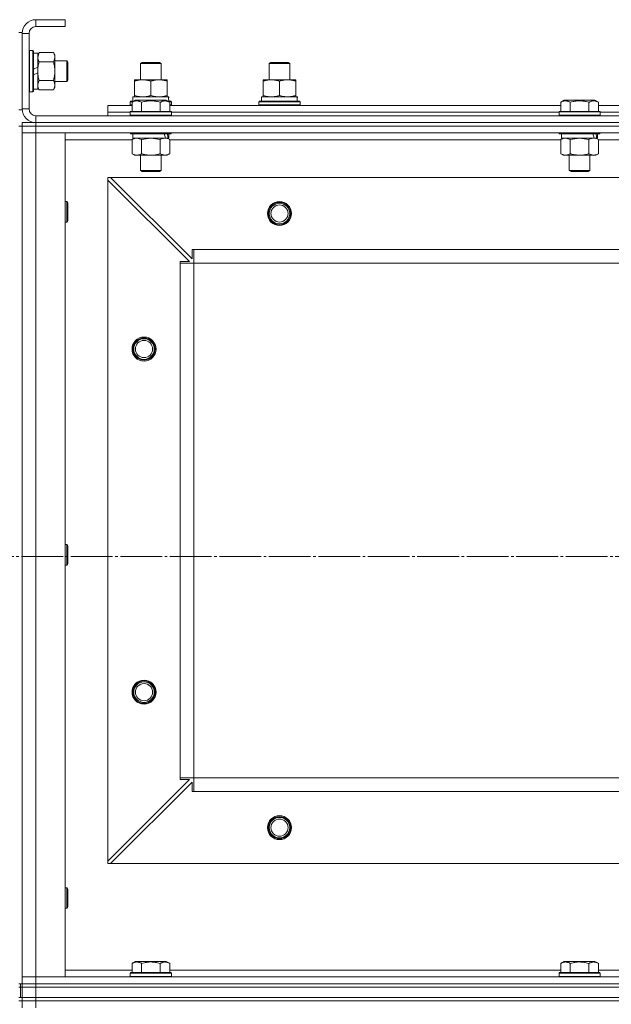
# Model space of a CAD drawing. Units: millimetres. Extents: x 0 to 24317, y -6 to 16800.
# Drawn here: x 4844 to 5189, y 14430 to 15004 of the extents above; entities that cross this region are included whole.
import ezdxf

# ---------------------------------------------------------------- set-up
doc = ezdxf.new("R2010")
doc.units = ezdxf.units.MM
doc.linetypes.add('K5LT_AXLED', pattern=[28.858334, 24.358334, -1.5, 1.5, -1.5])
doc.linetypes.add('K5LT_THIN', pattern=[0])
for name, color, linetype, true_color in [('OSI', 2, 'Continuous', 0xffff00), ('R', 1, 'Continuous', 0xff0000), ('WELDING', 7, 'Continuous', 0xffffff)]:
    doc.layers.add(name, color=color, linetype=linetype, true_color=true_color)

msp = doc.modelspace()

# ---------------------------------------------------------------- linework, layer by layer
at = {"layer": 'OSI', "color": 30, "linetype": 'K5LT_AXLED', "lineweight": 13, "true_color": 0xff8000}
msp.add_line((1988.12, 14691.16), (7716.12, 14691.16), dxfattribs=at)
at = {"layer": 'R', "color": 7, "linetype": 'K5LT_THIN', "lineweight": 13}
for p, q in [((4870.59, 15004.16), (4853.59, 15004.16)), ((4853.59, 15004.16), (4853.59, 15000.16)), ((4870.59, 15000.16), (4853.59, 15000.16)), ((4870.59, 15004.16), (4870.59, 15000.16)), ((4843.59, 14996.66), (4845.59, 14996.66)), ((4845.59, 14996.66), (4845.59, 14951.66)), ((4845.59, 14996.16), (4845.59, 14952.16)), ((4849.59, 14996.16), (4845.59, 14996.16)), ((4849.59, 14996.16), (4849.59, 14952.16)), ((4849.89, 14986.16), (4849.59, 14985.99)), ((4849.89, 14986.16), (4851.79, 14986.16)), ((4849.89, 14986.16), (4849.89, 14962.16)), ((4851.79, 14986.16), (4851.79, 14962.16)), ((4851.79, 14986.16), (4852.09, 14985.99)), ((4852.09, 14985.99), (4852.09, 14962.34)), ((4852.09, 14984.66), (4854.59, 14984.66)), ((4855.44, 14985.13), (4854.59, 14983.66)), ((4854.59, 14984.66), (4854.59, 14976.46)), ((4855.44, 14985.13), (4863.74, 14985.13)), ((4863.74, 14985.13), (4864.59, 14983.66)), ((4864.59, 14983.66), (4864.59, 14974.16)), ((4854.59, 14976.46), (4852.09, 14975.3)), ((4854.59, 14974.16), (4854.59, 14976.46)), ((4855.44, 14979.65), (4863.74, 14979.65)), ((4864.59, 14980.16), (4871.51, 14980.16)), ((4871.51, 14980.16), (4872.09, 14979.16)), ((4871.51, 14980.16), (4871.51, 14968.16)), ((4872.09, 14979.16), (4872.09, 14969.16)), ((4914.59, 14978.59), (4915.59, 14979.16)), ((4914.59, 14969.16), (4914.59, 14978.59)), ((4914.59, 14978.59), (4926.59, 14978.59)), ((4915.59, 14979.16), (4925.59, 14979.16)), ((4926.59, 14978.59), (4925.59, 14979.16)), ((4926.59, 14969.16), (4926.59, 14978.59)), ((4989.59, 14978.59), (4990.59, 14979.16)), ((4989.59, 14969.16), (4989.59, 14978.59)), ((4989.59, 14978.59), (5001.59, 14978.59)), ((4990.59, 14979.16), (5000.59, 14979.16)), ((5001.59, 14978.59), (5000.59, 14979.16)), ((5001.59, 14978.59), (5000.59, 14979.16)), ((5001.59, 14969.16), (5001.59, 14978.59)), ((5001.59, 14969.16), (5001.59, 14978.59)), ((4854.59, 14973.15), (4852.09, 14971.99)), ((4854.59, 14973.15), (4854.59, 14974.16)), ((4854.59, 14973.15), (4854.59, 14963.66)), ((4864.59, 14974.16), (4864.59, 14964.66)), ((4855.44, 14963.19), (4854.59, 14964.66)), ((4855.44, 14968.68), (4863.74, 14968.68)), ((4863.74, 14963.19), (4864.59, 14964.66)), ((4864.59, 14968.16), (4871.51, 14968.16)), ((4871.51, 14968.16), (4872.09, 14969.16)), ((4911.09, 14968.32), (4911.09, 14969.16)), ((4911.09, 14969.16), (4930.09, 14969.16)), ((4911.09, 14960.01), (4911.09, 14968.32)), ((4920.59, 14960.01), (4920.59, 14968.32)), ((4930.09, 14969.16), (4930.09, 14968.32)), ((4930.09, 14960.01), (4930.09, 14968.32)), ((4986.09, 14968.32), (4986.09, 14969.16)), ((4986.09, 14969.16), (5005.09, 14969.16)), ((4986.09, 14960.01), (4986.09, 14968.32)), ((4995.59, 14960.01), (4995.59, 14968.32)), ((5005.09, 14969.16), (5005.09, 14968.32)), ((5005.09, 14960.01), (5005.09, 14968.32)), ((4849.89, 14962.16), (4849.59, 14962.34)), ((4849.89, 14962.16), (4851.79, 14962.16)), ((4851.79, 14962.16), (4852.09, 14962.34)), ((4852.09, 14963.66), (4854.59, 14963.66)), ((4855.44, 14963.19), (4863.74, 14963.19)), ((4910.09, 14959.16), (4930.84, 14959.16)), ((4910.09, 14956.66), (4910.09, 14959.16)), ((4911.09, 14959.16), (4911.09, 14960.01)), ((4930.09, 14960.01), (4930.09, 14959.16)), ((4931.04, 14959.16), (4930.84, 14959.16)), ((4931.04, 14959.16), (4930.96, 14957.79)), ((4985.09, 14959.16), (5005.84, 14959.16)), ((4985.09, 14956.66), (4985.09, 14959.16)), ((4986.09, 14959.16), (4986.09, 14960.01)), ((5005.09, 14960.01), (5005.09, 14959.16)), ((5006.04, 14959.16), (5005.84, 14959.16)), ((5006.04, 14959.16), (5005.96, 14957.79)), ((4895.59, 14950.16), (4895.59, 14954.16)), ((4895.59, 14954.16), (4909.62, 14954.16)), ((4908.59, 14956.36), (4908.77, 14956.66)), ((4908.59, 14954.46), (4908.59, 14956.36)), ((4908.59, 14956.36), (4910.23, 14956.36)), ((4908.59, 14954.46), (4908.77, 14954.16)), ((4908.59, 14954.46), (4909.62, 14954.46)), ((4908.77, 14956.66), (4910.75, 14956.66)), ((4909.62, 14956.01), (4911.62, 14957.16)), ((4909.62, 14956.01), (4909.62, 14950.66)), ((4929.56, 14957.16), (4911.62, 14957.16)), ((4915.11, 14956.01), (4915.11, 14950.66)), ((4926.08, 14956.01), (4926.08, 14950.66)), ((4931.56, 14956.01), (4929.56, 14957.16)), ((4930.43, 14956.66), (4932.42, 14956.66)), ((4930.95, 14956.36), (4932.59, 14956.36)), ((4931.56, 14956.01), (4931.56, 14950.66)), ((4931.56, 14954.46), (4932.59, 14954.46)), ((4931.56, 14954.16), (5159.62, 14954.16)), ((4932.59, 14956.36), (4932.42, 14956.66)), ((4932.59, 14954.46), (4932.42, 14954.16)), ((4932.59, 14954.46), (4932.59, 14956.36)), ((4983.59, 14956.36), (4983.77, 14956.66)), ((4983.59, 14954.46), (4983.59, 14956.36)), ((4983.59, 14956.36), (5007.59, 14956.36)), ((4983.59, 14954.46), (4983.77, 14954.16)), ((4983.59, 14954.46), (5007.59, 14954.46)), ((4983.77, 14956.66), (5007.42, 14956.66)), ((5007.59, 14956.36), (5007.42, 14956.66)), ((5007.59, 14954.46), (5007.42, 14954.16)), ((5007.59, 14954.46), (5007.59, 14956.36)), ((5159.62, 14956.01), (5161.62, 14957.16)), ((5159.62, 14956.01), (5159.62, 14950.66)), ((5179.56, 14957.16), (5161.62, 14957.16)), ((5165.11, 14956.01), (5165.11, 14950.66)), ((5176.08, 14956.01), (5176.08, 14950.66)), ((5181.56, 14956.01), (5179.56, 14957.16)), ((5181.56, 14956.01), (5181.56, 14950.66)), ((5181.56, 14954.16), (5409.62, 14954.16)), ((4843.59, 14951.66), (4845.59, 14951.66)), ((4845.59, 14952.16), (4849.59, 14952.16)), ((4853.59, 14948.16), (6237.59, 14948.16)), ((4853.59, 14948.16), (4853.59, 14944.16)), ((4895.59, 14948.16), (4895.59, 14950.16)), ((4895.59, 14950.16), (4908.59, 14950.16)), ((4895.59, 14950.16), (4908.59, 14950.16)), ((4908.59, 14950.36), (4908.77, 14950.66)), ((4908.59, 14950.36), (4908.59, 14948.46)), ((4932.59, 14950.36), (4908.59, 14950.36)), ((4932.59, 14948.46), (4908.59, 14948.46)), ((4908.59, 14948.46), (4908.77, 14948.16)), ((4932.42, 14950.66), (4908.77, 14950.66)), ((4932.59, 14950.36), (4932.42, 14950.66)), ((4932.59, 14948.46), (4932.42, 14948.16)), ((4932.59, 14950.36), (4932.59, 14948.46)), ((4932.59, 14950.16), (5158.59, 14950.16)), ((4932.59, 14950.16), (5158.59, 14950.16)), ((5158.59, 14950.36), (5158.77, 14950.66)), ((5158.59, 14950.36), (5158.59, 14948.46)), ((5182.59, 14950.36), (5158.59, 14950.36)), ((5182.59, 14948.46), (5158.59, 14948.46)), ((5158.59, 14948.46), (5158.77, 14948.16)), ((5182.42, 14950.66), (5158.77, 14950.66)), ((5182.59, 14950.36), (5182.42, 14950.66)), ((5182.59, 14948.46), (5182.42, 14948.16)), ((5182.59, 14950.36), (5182.59, 14948.46)), ((5182.59, 14950.16), (5408.59, 14950.16)), ((5182.59, 14950.16), (5408.59, 14950.16)), ((4843.59, 14942.16), (4845.59, 14942.16)), ((4845.59, 14944.16), (4853.59, 14944.16)), ((4845.59, 14942.16), (4845.59, 14944.16)), ((4845.59, 14942.16), (4845.59, 14938.16)), ((4845.59, 14942.16), (4853.59, 14942.16)), ((4853.59, 14942.16), (4845.59, 14942.16)), ((4853.59, 14944.16), (6237.59, 14944.16)), ((4853.59, 14944.16), (6237.59, 14944.16)), ((4853.59, 14942.16), (4853.59, 14944.16)), ((6237.59, 14942.16), (4853.59, 14942.16)), ((4853.59, 14942.16), (4853.59, 14938.16)), ((4853.59, 14942.16), (6237.59, 14942.16)), ((4845.59, 14938.16), (4845.59, 14446.16)), ((4845.59, 14938.16), (4853.59, 14938.16)), ((4845.59, 14446.16), (4845.59, 14938.16)), ((4853.59, 14938.16), (4845.59, 14938.16)), ((6237.59, 14938.16), (4853.59, 14938.16)), ((4853.59, 14938.16), (4870.59, 14938.16)), ((4853.59, 14938.16), (4853.59, 14446.16)), ((4870.59, 14938.16), (4870.59, 14446.16)), ((4908.59, 14938.16), (4908.59, 14937.96)), ((4932.59, 14937.96), (4908.59, 14937.96)), ((4908.59, 14937.96), (4908.77, 14937.66)), ((4932.42, 14937.66), (4908.77, 14937.66)), ((4910.09, 14937.66), (4910.09, 14935.16)), ((4931.09, 14937.66), (4931.09, 14935.16)), ((4932.59, 14937.96), (4932.42, 14937.66)), ((4932.59, 14938.16), (4932.59, 14937.96)), ((5158.59, 14938.16), (5158.59, 14937.96)), ((5182.59, 14937.96), (5158.59, 14937.96)), ((5158.59, 14937.96), (5158.77, 14937.66)), ((5182.42, 14937.66), (5158.77, 14937.66)), ((5160.09, 14937.66), (5160.09, 14935.16)), ((5181.09, 14937.66), (5181.09, 14935.16)), ((5182.59, 14937.96), (5182.42, 14937.66)), ((5182.59, 14938.16), (5182.59, 14937.96)), ((4909.62, 14934.16), (4870.59, 14934.16)), ((4909.62, 14934.32), (4911.09, 14935.16)), ((4909.62, 14934.32), (4909.62, 14926.01)), ((4929.14, 14935.16), (4910.09, 14935.16)), ((4915.11, 14934.32), (4915.11, 14926.01)), ((4926.08, 14934.32), (4926.08, 14926.01)), ((4929.14, 14935.16), (4929.72, 14935.16)), ((4929.72, 14935.16), (4930.61, 14935.16)), ((4931.56, 14934.32), (4930.09, 14935.16)), ((4931.09, 14935.16), (4930.61, 14935.16)), ((4931.56, 14934.32), (4931.56, 14926.01)), ((5159.62, 14934.16), (4931.56, 14934.16)), ((5159.62, 14934.32), (5161.09, 14935.16)), ((5159.62, 14934.32), (5159.62, 14926.01)), ((5179.14, 14935.16), (5160.09, 14935.16)), ((5165.11, 14934.32), (5165.11, 14926.01)), ((5176.08, 14934.32), (5176.08, 14926.01)), ((5179.14, 14935.16), (5179.72, 14935.16)), ((5179.72, 14935.16), (5180.61, 14935.16)), ((5181.56, 14934.32), (5180.09, 14935.16)), ((5181.09, 14935.16), (5180.61, 14935.16)), ((5181.56, 14934.32), (5181.56, 14926.01)), ((5409.62, 14934.16), (5181.56, 14934.16)), ((4909.62, 14926.01), (4911.09, 14925.16)), ((4928.82, 14925.16), (4911.09, 14925.16)), ((4914.59, 14925.16), (4914.59, 14916.24)), ((4926.59, 14925.16), (4926.59, 14916.24)), ((4930.09, 14925.16), (4928.82, 14925.16)), ((4931.56, 14926.01), (4930.09, 14925.16)), ((5159.62, 14926.01), (5161.09, 14925.16)), ((5178.82, 14925.16), (5161.09, 14925.16)), ((5164.59, 14925.16), (5164.59, 14916.24)), ((5176.59, 14925.16), (5176.59, 14916.24)), ((5180.09, 14925.16), (5178.82, 14925.16)), ((5181.56, 14926.01), (5180.09, 14925.16)), ((4926.59, 14916.24), (4914.59, 14916.24)), ((4914.59, 14916.24), (4915.59, 14915.66)), ((4925.59, 14915.66), (4915.59, 14915.66)), ((4926.59, 14916.24), (4925.59, 14915.66)), ((5176.59, 14916.24), (5164.59, 14916.24)), ((5164.59, 14916.24), (5165.59, 14915.66)), ((5175.59, 14915.66), (5165.59, 14915.66)), ((5176.59, 14916.24), (5175.59, 14915.66)), ((4895.59, 14912.16), (4895.59, 14910.66)), ((4897.09, 14912.16), (4895.59, 14912.16)), ((4895.59, 14513.66), (4895.59, 14910.66)), ((4943.09, 14863.16), (4895.59, 14910.66)), ((6194.09, 14912.16), (4897.09, 14912.16)), ((4897.09, 14912.16), (4944.59, 14864.66)), ((4870.59, 14898.16), (4871.51, 14898.16)), ((4871.51, 14898.16), (4872.09, 14897.16)), ((4871.51, 14898.16), (4871.51, 14886.16)), ((4872.09, 14897.16), (4872.09, 14887.16)), ((4870.59, 14886.16), (4871.51, 14886.16)), ((4871.51, 14886.16), (4872.09, 14887.16)), ((4944.59, 14864.66), (4944.59, 14870.16)), ((4944.59, 14870.16), (4945.59, 14870.16)), ((6145.59, 14870.16), (4945.59, 14870.16)), ((4945.59, 14862.16), (4945.59, 14870.16)), ((4937.59, 14862.16), (4937.59, 14863.16)), ((4937.59, 14863.16), (4943.09, 14863.16)), ((4937.59, 14862.16), (4945.59, 14862.16)), ((4937.59, 14562.16), (4937.59, 14862.16)), ((6145.59, 14862.16), (4945.59, 14862.16)), ((4945.59, 14562.16), (4945.59, 14862.16)), ((4870.59, 14698.16), (4871.51, 14698.16)), ((4871.51, 14698.16), (4872.09, 14697.16)), ((4871.51, 14698.16), (4871.51, 14686.16)), ((4872.09, 14697.16), (4872.09, 14687.16)), ((4870.59, 14686.16), (4871.51, 14686.16)), ((4871.51, 14686.16), (4872.09, 14687.16)), ((4895.59, 14513.66), (4943.09, 14561.16)), ((4944.59, 14559.66), (4897.09, 14512.16)), ((4937.59, 14562.16), (4945.59, 14562.16)), ((4937.59, 14561.16), (4937.59, 14562.16)), ((4943.09, 14561.16), (4937.59, 14561.16)), ((4944.59, 14554.16), (4944.59, 14559.66)), ((6145.59, 14562.16), (4945.59, 14562.16)), ((4945.59, 14554.16), (4945.59, 14562.16)), ((4945.59, 14554.16), (4944.59, 14554.16)), ((6145.59, 14554.16), (4945.59, 14554.16)), ((4895.59, 14513.66), (4895.59, 14512.16)), ((4895.59, 14512.16), (4897.09, 14512.16)), ((6194.09, 14512.16), (4897.09, 14512.16)), ((4870.59, 14498.16), (4871.51, 14498.16)), ((4871.51, 14498.16), (4872.09, 14497.16)), ((4871.51, 14498.16), (4871.51, 14486.16)), ((4872.09, 14497.16), (4872.09, 14487.16)), ((4870.59, 14486.16), (4871.51, 14486.16)), ((4871.51, 14486.16), (4872.09, 14487.16)), ((4909.62, 14454.01), (4911.62, 14455.16)), ((4909.62, 14454.01), (4909.62, 14448.66)), ((4929.56, 14455.16), (4911.62, 14455.16)), ((4915.11, 14454.01), (4915.11, 14448.66)), ((4926.08, 14454.01), (4926.08, 14448.66)), ((4931.56, 14454.01), (4929.56, 14455.16)), ((4931.56, 14454.01), (4931.56, 14448.66)), ((5159.62, 14454.01), (5161.62, 14455.16)), ((5159.62, 14454.01), (5159.62, 14448.66)), ((5179.56, 14455.16), (5161.62, 14455.16)), ((5165.11, 14454.01), (5165.11, 14448.66)), ((5176.08, 14454.01), (5176.08, 14448.66)), ((5181.56, 14454.01), (5179.56, 14455.16)), ((5181.56, 14454.01), (5181.56, 14448.66)), ((4870.59, 14450.16), (4909.62, 14450.16)), ((4908.59, 14448.36), (4908.77, 14448.66)), ((4908.59, 14446.46), (4908.59, 14448.36)), ((4908.59, 14448.36), (4932.59, 14448.36)), ((4908.77, 14448.66), (4932.42, 14448.66)), ((4931.56, 14450.16), (5159.62, 14450.16)), ((4932.59, 14448.36), (4932.42, 14448.66)), ((4932.59, 14446.46), (4932.59, 14448.36)), ((5158.59, 14448.36), (5158.77, 14448.66)), ((5158.59, 14446.46), (5158.59, 14448.36)), ((5158.59, 14448.36), (5182.59, 14448.36)), ((5158.77, 14448.66), (5182.42, 14448.66)), ((5181.56, 14450.16), (5409.62, 14450.16)), ((5182.59, 14448.36), (5182.42, 14448.66)), ((5182.59, 14446.46), (5182.59, 14448.36)), ((4843.59, 14442.16), (4845.59, 14442.16)), ((4844.59, 14442.16), (4844.59, 14440.16)), ((4853.59, 14446.16), (4845.59, 14446.16)), ((4845.59, 14442.16), (4845.59, 14446.16)), ((4845.59, 14446.16), (4853.59, 14446.16)), ((4845.59, 14440.16), (4845.59, 14442.16)), ((4845.59, 14440.16), (4845.59, 14442.16)), ((4845.59, 14442.16), (4853.59, 14442.16)), ((4845.59, 14440.16), (4845.59, 14442.16)), ((4853.59, 14442.16), (4845.59, 14442.16)), ((4853.59, 14446.16), (6237.59, 14446.16)), ((4870.59, 14446.16), (4853.59, 14446.16)), ((4853.59, 14442.16), (4853.59, 14446.16)), ((4853.59, 14442.16), (6237.59, 14442.16)), ((4853.59, 14440.16), (4853.59, 14442.16)), ((4853.59, 14442.16), (6237.59, 14442.16)), ((4908.59, 14446.46), (4908.77, 14446.16)), ((4908.59, 14446.46), (4932.59, 14446.46)), ((4932.59, 14446.46), (4932.42, 14446.16)), ((5158.59, 14446.46), (5158.77, 14446.16)), ((5158.59, 14446.46), (5182.59, 14446.46)), ((5182.59, 14446.46), (5182.42, 14446.16)), ((4843.59, 14440.16), (4844.59, 14440.16)), ((4844.59, 14434.16), (4844.59, 14440.16)), ((4844.59, 14440.16), (4845.59, 14440.16)), ((4844.59, 14434.16), (4844.59, 14440.16)), ((4845.59, 14440.16), (4853.59, 14440.16)), ((4845.59, 14434.16), (4845.59, 14440.16)), ((4853.59, 14440.16), (4845.59, 14440.16)), ((4853.59, 14440.16), (6237.59, 14440.16)), ((4853.59, 14434.16), (4853.59, 14440.16)), ((4853.59, 14440.16), (6237.59, 14440.16)), ((4843.59, 14434.16), (4844.59, 14434.16)), ((4843.59, 14432.16), (4845.59, 14432.16)), ((4844.59, 14434.16), (4845.59, 14434.16)), ((4853.59, 14434.16), (4845.59, 14434.16)), ((4845.59, 14434.16), (4853.59, 14434.16)), ((4845.59, 14432.16), (4845.59, 14434.16)), ((4845.59, 14432.16), (4845.59, 14434.16)), ((4853.59, 14432.16), (4845.59, 14432.16)), ((4845.59, 14432.16), (4845.59, 14428.16)), ((4853.59, 14432.16), (4845.59, 14432.16)), ((4853.59, 14434.16), (6237.59, 14434.16)), ((4853.59, 14434.16), (6237.59, 14434.16)), ((4853.59, 14432.16), (4853.59, 14434.16)), ((4853.59, 14432.16), (6237.59, 14432.16)), ((4853.59, 14432.16), (4853.59, 14428.16)), ((4853.59, 14432.16), (6237.59, 14432.16))]:
    msp.add_line(p, q, dxfattribs=at)
for centre, radius in [((4995.59, 14891.16), 7), ((4995.59, 14891.16), 6.5), ((4995.59, 14891.16), 6), ((4995.59, 14891.16), 5), ((4916.59, 14812.16), 7), ((4916.59, 14812.16), 6.5), ((4916.59, 14812.16), 6), ((4916.59, 14812.16), 5), ((4916.59, 14612.16), 7), ((4916.59, 14612.16), 6.5), ((4916.59, 14612.16), 6), ((4916.59, 14612.16), 5), ((4995.59, 14533.16), 7), ((4995.59, 14533.16), 6.5), ((4995.59, 14533.16), 6), ((4995.59, 14533.16), 5)]:
    msp.add_circle(centre, radius, dxfattribs=at)
for centre, radius, start, end in [((4853.59, 14996.16), 8, 90, 180), ((4853.59, 14996.16), 4, 90, 180), ((4853.59, 14952.16), 8, 180, 270), ((4853.59, 14952.16), 4, 180, 270)]:
    msp.add_arc(centre, radius, start, end, dxfattribs=at)
for centre, major_axis, ratio, start_param, end_param in [((4920.59, 14954.24), (0, 22.52), 0.466308, -1.46277, -1.350168), ((4995.59, 14954.24), (0, 22.52), 0.466308, -1.46277, -1.350168), ((4920.59, 14932.99), (6.17, -22.4), 0.379473, 1.563245, 1.675638), ((4920.59, 14940.09), (6.17, -22.4), 0.379473, 1.246058, 1.35866), ((5170.59, 14932.99), (6.17, -22.4), 0.379473, 1.563245, 1.675638), ((5170.59, 14940.09), (6.17, -22.4), 0.379473, 1.246058, 1.35866)]:
    msp.add_ellipse(centre, major_axis=major_axis, ratio=ratio, start_param=start_param, end_param=end_param, dxfattribs=at)
at = {"layer": 'WELDING', "color": 7, "linetype": 'K5LT_THIN', "lineweight": 13}
for p, q in [((4855.44, 14985.13), (4854.59, 14982.39)), ((4915.11, 14934.32), (4912.37, 14935.16)), ((4915.18, 14934.34), (4915.11, 14934.32)), ((4920.59, 14935.16), (4915.18, 14934.34)), ((4926.08, 14934.32), (4920.59, 14935.16)), ((5165.11, 14934.32), (5162.37, 14935.16)), ((5165.18, 14934.34), (5165.11, 14934.32)), ((5170.59, 14935.16), (5165.18, 14934.34)), ((5176.08, 14934.32), (5170.59, 14935.16))]:
    msp.add_line(p, q, dxfattribs=at)
for points, knots in [([(4854.59, 14982.39), (4854.59, 14982.27), (4854.6, 14982.02), (4854.65, 14981.65), (4854.74, 14981.28), (4854.88, 14980.82), (4855.1, 14980.28), (4855.32, 14979.85), (4855.44, 14979.65)], [0, 0, 0, 0, 1.192024, 2.404251, 3.60809, 4.765234, 6.955738, 9, 9, 9, 9]), ([(4863.74, 14979.65), (4863.93, 14979.97), (4864.17, 14980.44), (4864.37, 14981.02), (4864.47, 14981.36), (4864.53, 14981.66), (4864.57, 14981.97), (4864.59, 14982.27), (4864.59, 14982.58), (4864.57, 14982.88), (4864.52, 14983.22), (4864.42, 14983.63), (4864.19, 14984.29), (4863.94, 14984.8), (4863.74, 14985.13)], [0, 0, 0, 0, 2.72415, 3.912285, 4.716446, 5.530362, 6.353984, 7.180289, 7.997717, 8.810544, 9.605533, 10.761675, 12.184093, 15, 15, 15, 15]), ([(4855.44, 14979.65), (4855.3, 14979.15), (4855.07, 14978.29), (4854.86, 14977.19), (4854.72, 14976.3), (4854.64, 14975.5), (4854.6, 14974.77), (4854.59, 14974.33), (4854.59, 14974.16)], [0, 0, 0, 0, 2.494996, 4.309231, 5.453284, 6.859164, 8.206766, 9, 9, 9, 9]), ([(4864.59, 14974.16), (4864.59, 14974.41), (4864.58, 14974.91), (4864.53, 14975.65), (4864.45, 14976.39), (4864.31, 14977.31), (4864.09, 14978.4), (4863.86, 14979.24), (4863.74, 14979.65)], [0, 0, 0, 0, 1.192024, 2.404251, 3.60809, 4.765234, 6.955738, 9, 9, 9, 9]), ([(4854.59, 14974.16), (4854.59, 14973.84), (4854.61, 14973.3), (4854.67, 14972.54), (4854.73, 14971.97), (4854.85, 14971.16), (4855.06, 14970.1), (4855.3, 14969.16), (4855.44, 14968.68)], [0, 0, 0, 0, 1.548206, 2.616755, 3.724998, 4.291764, 6.613357, 9, 9, 9, 9]), ([(4863.74, 14968.68), (4863.91, 14969.25), (4864.13, 14970.13), (4864.35, 14971.25), (4864.46, 14972.02), (4864.54, 14972.73), (4864.58, 14973.45), (4864.59, 14973.93), (4864.59, 14974.16)], [0, 0, 0, 0, 2.905563, 4.375924, 5.511195, 6.679161, 7.850161, 9, 9, 9, 9]), ([(4855.44, 14968.68), (4855.28, 14968.39), (4855.05, 14967.95), (4854.84, 14967.39), (4854.73, 14967.01), (4854.65, 14966.65), (4854.6, 14966.29), (4854.59, 14966.05), (4854.59, 14965.94)], [0, 0, 0, 0, 2.905563, 4.375924, 5.511195, 6.679161, 7.850161, 9, 9, 9, 9]), ([(4854.59, 14965.94), (4854.59, 14965.81), (4854.6, 14965.56), (4854.65, 14965.19), (4854.74, 14964.83), (4854.88, 14964.36), (4855.1, 14963.82), (4855.32, 14963.4), (4855.44, 14963.19)], [0, 0, 0, 0, 1.192024, 2.404251, 3.60809, 4.765234, 6.955738, 9, 9, 9, 9]), ([(4863.74, 14963.19), (4863.93, 14963.52), (4864.17, 14963.99), (4864.37, 14964.56), (4864.47, 14964.91), (4864.53, 14965.21), (4864.57, 14965.51), (4864.59, 14965.82), (4864.59, 14966.12), (4864.57, 14966.42), (4864.52, 14966.76), (4864.42, 14967.18), (4864.19, 14967.83), (4863.94, 14968.34), (4863.74, 14968.68)], [0, 0, 0, 0, 2.72415, 3.912285, 4.716446, 5.530362, 6.353984, 7.180289, 7.997717, 8.810544, 9.605533, 10.761675, 12.184093, 15, 15, 15, 15]), ([(4920.59, 14968.32), (4920.03, 14968.5), (4919.22, 14968.74), (4918.22, 14968.94), (4917.63, 14969.04), (4917.11, 14969.1), (4916.58, 14969.15), (4916.05, 14969.17), (4915.52, 14969.16), (4915, 14969.14), (4914.41, 14969.09), (4913.69, 14968.99), (4912.55, 14968.76), (4911.67, 14968.51), (4911.09, 14968.32)], [0, 0, 0, 0, 2.72415, 3.912285, 4.716446, 5.530362, 6.353984, 7.180289, 7.997717, 8.810544, 9.605533, 10.761675, 12.184093, 15, 15, 15, 15]), ([(4930.09, 14968.32), (4929.53, 14968.5), (4928.72, 14968.74), (4927.72, 14968.94), (4927.13, 14969.04), (4926.61, 14969.1), (4926.08, 14969.15), (4925.55, 14969.17), (4925.02, 14969.16), (4924.5, 14969.14), (4923.91, 14969.09), (4923.19, 14968.99), (4922.05, 14968.76), (4921.17, 14968.51), (4920.59, 14968.32)], [0, 0, 0, 0, 2.72415, 3.912285, 4.716446, 5.530362, 6.353984, 7.180289, 7.997717, 8.810544, 9.605533, 10.761675, 12.184093, 15, 15, 15, 15]), ([(4995.59, 14968.32), (4995.03, 14968.5), (4994.22, 14968.74), (4993.22, 14968.94), (4992.63, 14969.04), (4992.11, 14969.1), (4991.58, 14969.15), (4991.05, 14969.17), (4990.52, 14969.16), (4990, 14969.14), (4989.41, 14969.09), (4988.69, 14968.99), (4987.55, 14968.76), (4986.67, 14968.51), (4986.09, 14968.32)], [0, 0, 0, 0, 2.72415, 3.912285, 4.716446, 5.530362, 6.353984, 7.180289, 7.997717, 8.810544, 9.605533, 10.761675, 12.184093, 15, 15, 15, 15]), ([(5005.09, 14968.32), (5004.53, 14968.5), (5003.72, 14968.74), (5002.72, 14968.94), (5002.13, 14969.04), (5001.61, 14969.1), (5001.08, 14969.15), (5000.55, 14969.17), (5000.02, 14969.16), (4999.5, 14969.14), (4998.91, 14969.09), (4998.19, 14968.99), (4997.05, 14968.76), (4996.17, 14968.51), (4995.59, 14968.32)], [0, 0, 0, 0, 2.72415, 3.912285, 4.716446, 5.530362, 6.353984, 7.180289, 7.997717, 8.810544, 9.605533, 10.761675, 12.184093, 15, 15, 15, 15]), ([(4911.09, 14960.01), (4911.59, 14959.85), (4912.35, 14959.62), (4913.32, 14959.41), (4913.99, 14959.3), (4914.6, 14959.22), (4915.22, 14959.17), (4915.64, 14959.16), (4915.84, 14959.16)], [0, 0, 0, 0, 2.905563, 4.375924, 5.511195, 6.679161, 7.850161, 9, 9, 9, 9]), ([(4915.84, 14959.16), (4916.06, 14959.16), (4916.49, 14959.18), (4917.13, 14959.23), (4917.77, 14959.31), (4918.57, 14959.45), (4919.51, 14959.67), (4920.24, 14959.9), (4920.59, 14960.01)], [0, 0, 0, 0, 1.192024, 2.404251, 3.60809, 4.765234, 6.955738, 9, 9, 9, 9]), ([(4920.59, 14960.01), (4921.09, 14959.85), (4921.85, 14959.62), (4922.82, 14959.41), (4923.49, 14959.3), (4924.1, 14959.22), (4924.72, 14959.17), (4925.14, 14959.16), (4925.34, 14959.16)], [0, 0, 0, 0, 2.905563, 4.375924, 5.511195, 6.679161, 7.850161, 9, 9, 9, 9]), ([(4925.34, 14959.16), (4925.56, 14959.16), (4925.99, 14959.18), (4926.63, 14959.23), (4927.27, 14959.31), (4928.07, 14959.45), (4929.01, 14959.67), (4929.74, 14959.9), (4930.09, 14960.01)], [0, 0, 0, 0, 1.192024, 2.404251, 3.60809, 4.765234, 6.955738, 9, 9, 9, 9]), ([(4986.09, 14960.01), (4986.59, 14959.85), (4987.35, 14959.62), (4988.32, 14959.41), (4988.99, 14959.3), (4989.6, 14959.22), (4990.22, 14959.17), (4990.64, 14959.16), (4990.84, 14959.16)], [0, 0, 0, 0, 2.905563, 4.375924, 5.511195, 6.679161, 7.850161, 9, 9, 9, 9]), ([(4990.84, 14959.16), (4991.06, 14959.16), (4991.49, 14959.18), (4992.13, 14959.23), (4992.77, 14959.31), (4993.57, 14959.45), (4994.51, 14959.67), (4995.24, 14959.9), (4995.59, 14960.01)], [0, 0, 0, 0, 1.192024, 2.404251, 3.60809, 4.765234, 6.955738, 9, 9, 9, 9]), ([(4995.59, 14960.01), (4996.09, 14959.85), (4996.85, 14959.62), (4997.82, 14959.41), (4998.49, 14959.3), (4999.1, 14959.22), (4999.72, 14959.17), (5000.14, 14959.16), (5000.34, 14959.16)], [0, 0, 0, 0, 2.905563, 4.375924, 5.511195, 6.679161, 7.850161, 9, 9, 9, 9]), ([(5000.34, 14959.16), (5000.56, 14959.16), (5000.99, 14959.18), (5001.63, 14959.23), (5002.27, 14959.31), (5003.07, 14959.45), (5004.01, 14959.67), (5004.74, 14959.9), (5005.09, 14960.01)], [0, 0, 0, 0, 1.192024, 2.404251, 3.60809, 4.765234, 6.955738, 9, 9, 9, 9]), ([(4915.11, 14956.01), (4914.81, 14956.18), (4914.36, 14956.41), (4913.8, 14956.62), (4913.44, 14956.72), (4913.14, 14956.79), (4912.85, 14956.83), (4912.56, 14956.86), (4912.26, 14956.86), (4911.94, 14956.84), (4911.63, 14956.8), (4911.24, 14956.72), (4910.74, 14956.56), (4910.18, 14956.32), (4909.79, 14956.11), (4909.62, 14956.01)], [0, 0, 0, 0, 2.704026, 3.977567, 4.913586, 5.783319, 6.583675, 7.42636, 8.303602, 9.201828, 10.1214, 11.060865, 12.506598, 14.484694, 16, 16, 16, 16]), ([(4926.08, 14956.01), (4925.54, 14956.17), (4924.65, 14956.4), (4923.53, 14956.61), (4922.75, 14956.72), (4922.15, 14956.79), (4921.57, 14956.83), (4920.98, 14956.86), (4920.38, 14956.86), (4919.75, 14956.84), (4919.11, 14956.8), (4918.46, 14956.73), (4917.69, 14956.62), (4916.56, 14956.4), (4915.67, 14956.17), (4915.11, 14956.01)], [0, 0, 0, 0, 2.400934, 3.977567, 4.913586, 5.783319, 6.583675, 7.42636, 8.303602, 9.201828, 10.1214, 11.060865, 12.021818, 13.488338, 16, 16, 16, 16]), ([(4931.56, 14956.01), (4931.26, 14956.18), (4930.81, 14956.41), (4930.25, 14956.62), (4929.9, 14956.72), (4929.6, 14956.79), (4929.31, 14956.83), (4929.02, 14956.86), (4928.71, 14956.86), (4928.4, 14956.84), (4928.08, 14956.8), (4927.7, 14956.72), (4927.2, 14956.56), (4926.64, 14956.32), (4926.25, 14956.11), (4926.08, 14956.01)], [0, 0, 0, 0, 2.704026, 3.977567, 4.913586, 5.783319, 6.583675, 7.42636, 8.303602, 9.201828, 10.1214, 11.060865, 12.506598, 14.484694, 16, 16, 16, 16]), ([(5165.11, 14956.01), (5164.81, 14956.18), (5164.36, 14956.41), (5163.8, 14956.62), (5163.44, 14956.72), (5163.14, 14956.79), (5162.85, 14956.83), (5162.56, 14956.86), (5162.26, 14956.86), (5161.94, 14956.84), (5161.63, 14956.8), (5161.24, 14956.72), (5160.74, 14956.56), (5160.18, 14956.32), (5159.79, 14956.11), (5159.62, 14956.01)], [0, 0, 0, 0, 2.704026, 3.977567, 4.913586, 5.783319, 6.583675, 7.42636, 8.303602, 9.201828, 10.1214, 11.060865, 12.506598, 14.484694, 16, 16, 16, 16]), ([(5176.08, 14956.01), (5175.54, 14956.17), (5174.65, 14956.4), (5173.53, 14956.61), (5172.75, 14956.72), (5172.15, 14956.79), (5171.57, 14956.83), (5170.98, 14956.86), (5170.38, 14956.86), (5169.75, 14956.84), (5169.11, 14956.8), (5168.46, 14956.73), (5167.69, 14956.62), (5166.56, 14956.4), (5165.67, 14956.17), (5165.11, 14956.01)], [0, 0, 0, 0, 2.400934, 3.977567, 4.913586, 5.783319, 6.583675, 7.42636, 8.303602, 9.201828, 10.1214, 11.060865, 12.021818, 13.488338, 16, 16, 16, 16]), ([(5181.56, 14956.01), (5181.26, 14956.18), (5180.81, 14956.41), (5180.25, 14956.62), (5179.9, 14956.72), (5179.6, 14956.79), (5179.31, 14956.83), (5179.02, 14956.86), (5178.71, 14956.86), (5178.4, 14956.84), (5178.08, 14956.8), (5177.7, 14956.72), (5177.2, 14956.56), (5176.64, 14956.32), (5176.25, 14956.11), (5176.08, 14956.01)], [0, 0, 0, 0, 2.704026, 3.977567, 4.913586, 5.783319, 6.583675, 7.42636, 8.303602, 9.201828, 10.1214, 11.060865, 12.506598, 14.484694, 16, 16, 16, 16]), ([(4912.37, 14935.16), (4912.24, 14935.16), (4911.99, 14935.15), (4911.62, 14935.1), (4911.25, 14935.02), (4910.79, 14934.88), (4910.25, 14934.66), (4909.83, 14934.43), (4909.62, 14934.32)], [0, 0, 0, 0, 1.192024, 2.404251, 3.60809, 4.765234, 6.955738, 9, 9, 9, 9]), ([(4928.82, 14935.16), (4928.66, 14935.16), (4928.39, 14935.15), (4928.01, 14935.09), (4927.72, 14935.02), (4927.32, 14934.9), (4926.79, 14934.7), (4926.32, 14934.45), (4926.08, 14934.32)], [0, 0, 0, 0, 1.548206, 2.616755, 3.724998, 4.291764, 6.613357, 9, 9, 9, 9]), ([(4931.56, 14934.32), (4931.31, 14934.46), (4930.88, 14934.68), (4930.28, 14934.92), (4929.77, 14935.06), (4929.29, 14935.15), (4928.98, 14935.16), (4928.82, 14935.16)], [0, 0, 0, 0, 2.217775, 3.830428, 5.353122, 6.582558, 8, 8, 8, 8]), ([(5162.37, 14935.16), (5162.24, 14935.16), (5161.99, 14935.15), (5161.62, 14935.1), (5161.25, 14935.02), (5160.79, 14934.88), (5160.25, 14934.66), (5159.83, 14934.43), (5159.62, 14934.32)], [0, 0, 0, 0, 1.192024, 2.404251, 3.60809, 4.765234, 6.955738, 9, 9, 9, 9]), ([(5178.82, 14935.16), (5178.66, 14935.16), (5178.39, 14935.15), (5178.01, 14935.09), (5177.72, 14935.02), (5177.32, 14934.9), (5176.79, 14934.7), (5176.32, 14934.45), (5176.08, 14934.32)], [0, 0, 0, 0, 1.548206, 2.616755, 3.724998, 4.291764, 6.613357, 9, 9, 9, 9]), ([(5181.56, 14934.32), (5181.31, 14934.46), (5180.88, 14934.68), (5180.28, 14934.92), (5179.77, 14935.06), (5179.29, 14935.15), (5178.98, 14935.16), (5178.82, 14935.16)], [0, 0, 0, 0, 2.217775, 3.830428, 5.353122, 6.582558, 8, 8, 8, 8]), ([(4909.62, 14926.01), (4909.95, 14925.83), (4910.42, 14925.59), (4910.99, 14925.38), (4911.34, 14925.29), (4911.64, 14925.22), (4911.94, 14925.18), (4912.25, 14925.16), (4912.55, 14925.16), (4912.85, 14925.19), (4913.19, 14925.24), (4913.61, 14925.34), (4914.26, 14925.56), (4914.77, 14925.82), (4915.11, 14926.01)], [0, 0, 0, 0, 2.72415, 3.912285, 4.716446, 5.530362, 6.353984, 7.180289, 7.997717, 8.810544, 9.605533, 10.761675, 12.184093, 15, 15, 15, 15]), ([(4915.11, 14926.01), (4915.75, 14925.83), (4916.69, 14925.59), (4917.84, 14925.38), (4918.53, 14925.29), (4919.13, 14925.22), (4919.74, 14925.18), (4920.35, 14925.16), (4920.96, 14925.16), (4921.56, 14925.19), (4922.24, 14925.24), (4923.07, 14925.34), (4924.39, 14925.56), (4925.41, 14925.82), (4926.08, 14926.01)], [0, 0, 0, 0, 2.72415, 3.912285, 4.716446, 5.530362, 6.353984, 7.180289, 7.997717, 8.810544, 9.605533, 10.761675, 12.184093, 15, 15, 15, 15]), ([(4926.08, 14926.01), (4926.36, 14925.85), (4926.8, 14925.62), (4927.36, 14925.41), (4927.75, 14925.3), (4928.1, 14925.22), (4928.46, 14925.17), (4928.7, 14925.16), (4928.82, 14925.16)], [0, 0, 0, 0, 2.905563, 4.375924, 5.511195, 6.679161, 7.850161, 9, 9, 9, 9]), ([(4928.82, 14925.16), (4928.94, 14925.16), (4929.19, 14925.18), (4929.56, 14925.23), (4929.93, 14925.31), (4930.39, 14925.45), (4930.94, 14925.67), (4931.36, 14925.9), (4931.56, 14926.01)], [0, 0, 0, 0, 1.192024, 2.404251, 3.60809, 4.765234, 6.955738, 9, 9, 9, 9]), ([(5159.62, 14926.01), (5159.95, 14925.83), (5160.42, 14925.59), (5160.99, 14925.38), (5161.34, 14925.29), (5161.64, 14925.22), (5161.94, 14925.18), (5162.25, 14925.16), (5162.55, 14925.16), (5162.85, 14925.19), (5163.19, 14925.24), (5163.61, 14925.34), (5164.26, 14925.56), (5164.77, 14925.82), (5165.11, 14926.01)], [0, 0, 0, 0, 2.72415, 3.912285, 4.716446, 5.530362, 6.353984, 7.180289, 7.997717, 8.810544, 9.605533, 10.761675, 12.184093, 15, 15, 15, 15]), ([(5165.11, 14926.01), (5165.75, 14925.83), (5166.69, 14925.59), (5167.84, 14925.38), (5168.53, 14925.29), (5169.13, 14925.22), (5169.74, 14925.18), (5170.35, 14925.16), (5170.96, 14925.16), (5171.56, 14925.19), (5172.24, 14925.24), (5173.07, 14925.34), (5174.39, 14925.56), (5175.41, 14925.82), (5176.08, 14926.01)], [0, 0, 0, 0, 2.72415, 3.912285, 4.716446, 5.530362, 6.353984, 7.180289, 7.997717, 8.810544, 9.605533, 10.761675, 12.184093, 15, 15, 15, 15]), ([(5176.08, 14926.01), (5176.36, 14925.85), (5176.8, 14925.62), (5177.36, 14925.41), (5177.75, 14925.3), (5178.1, 14925.22), (5178.46, 14925.17), (5178.7, 14925.16), (5178.82, 14925.16)], [0, 0, 0, 0, 2.905563, 4.375924, 5.511195, 6.679161, 7.850161, 9, 9, 9, 9]), ([(5178.82, 14925.16), (5178.94, 14925.16), (5179.19, 14925.18), (5179.56, 14925.23), (5179.93, 14925.31), (5180.39, 14925.45), (5180.94, 14925.67), (5181.36, 14925.9), (5181.56, 14926.01)], [0, 0, 0, 0, 1.192024, 2.404251, 3.60809, 4.765234, 6.955738, 9, 9, 9, 9]), ([(4915.11, 14454.01), (4914.81, 14454.18), (4914.36, 14454.41), (4913.8, 14454.62), (4913.44, 14454.72), (4913.14, 14454.79), (4912.85, 14454.83), (4912.56, 14454.86), (4912.26, 14454.86), (4911.94, 14454.84), (4911.63, 14454.8), (4911.24, 14454.72), (4910.74, 14454.56), (4910.18, 14454.32), (4909.79, 14454.11), (4909.62, 14454.01)], [0, 0, 0, 0, 2.704026, 3.977567, 4.913586, 5.783319, 6.583675, 7.42636, 8.303602, 9.201828, 10.1214, 11.060865, 12.506598, 14.484694, 16, 16, 16, 16]), ([(4926.08, 14454.01), (4925.54, 14454.17), (4924.65, 14454.4), (4923.53, 14454.61), (4922.75, 14454.72), (4922.15, 14454.79), (4921.57, 14454.83), (4920.98, 14454.86), (4920.38, 14454.86), (4919.75, 14454.84), (4919.11, 14454.8), (4918.46, 14454.73), (4917.69, 14454.62), (4916.56, 14454.4), (4915.67, 14454.17), (4915.11, 14454.01)], [0, 0, 0, 0, 2.400934, 3.977567, 4.913586, 5.783319, 6.583675, 7.42636, 8.303602, 9.201828, 10.1214, 11.060865, 12.021818, 13.488338, 16, 16, 16, 16]), ([(4931.56, 14454.01), (4931.26, 14454.18), (4930.81, 14454.41), (4930.25, 14454.62), (4929.9, 14454.72), (4929.6, 14454.79), (4929.31, 14454.83), (4929.02, 14454.86), (4928.71, 14454.86), (4928.4, 14454.84), (4928.08, 14454.8), (4927.7, 14454.72), (4927.2, 14454.56), (4926.64, 14454.32), (4926.25, 14454.11), (4926.08, 14454.01)], [0, 0, 0, 0, 2.704026, 3.977567, 4.913586, 5.783319, 6.583675, 7.42636, 8.303602, 9.201828, 10.1214, 11.060865, 12.506598, 14.484694, 16, 16, 16, 16]), ([(5165.11, 14454.01), (5164.81, 14454.18), (5164.36, 14454.41), (5163.8, 14454.62), (5163.44, 14454.72), (5163.14, 14454.79), (5162.85, 14454.83), (5162.56, 14454.86), (5162.26, 14454.86), (5161.94, 14454.84), (5161.63, 14454.8), (5161.24, 14454.72), (5160.74, 14454.56), (5160.18, 14454.32), (5159.79, 14454.11), (5159.62, 14454.01)], [0, 0, 0, 0, 2.704026, 3.977567, 4.913586, 5.783319, 6.583675, 7.42636, 8.303602, 9.201828, 10.1214, 11.060865, 12.506598, 14.484694, 16, 16, 16, 16]), ([(5176.08, 14454.01), (5175.54, 14454.17), (5174.65, 14454.4), (5173.53, 14454.61), (5172.75, 14454.72), (5172.15, 14454.79), (5171.57, 14454.83), (5170.98, 14454.86), (5170.38, 14454.86), (5169.75, 14454.84), (5169.11, 14454.8), (5168.46, 14454.73), (5167.69, 14454.62), (5166.56, 14454.4), (5165.67, 14454.17), (5165.11, 14454.01)], [0, 0, 0, 0, 2.400934, 3.977567, 4.913586, 5.783319, 6.583675, 7.42636, 8.303602, 9.201828, 10.1214, 11.060865, 12.021818, 13.488338, 16, 16, 16, 16]), ([(5181.56, 14454.01), (5181.26, 14454.18), (5180.81, 14454.41), (5180.25, 14454.62), (5179.9, 14454.72), (5179.6, 14454.79), (5179.31, 14454.83), (5179.02, 14454.86), (5178.71, 14454.86), (5178.4, 14454.84), (5178.08, 14454.8), (5177.7, 14454.72), (5177.2, 14454.56), (5176.64, 14454.32), (5176.25, 14454.11), (5176.08, 14454.01)], [0, 0, 0, 0, 2.704026, 3.977567, 4.913586, 5.783319, 6.583675, 7.42636, 8.303602, 9.201828, 10.1214, 11.060865, 12.506598, 14.484694, 16, 16, 16, 16])]:
    msp.add_open_spline(points, degree=3, knots=knots, dxfattribs=at)

doc.saveas('drawing.dxf')
